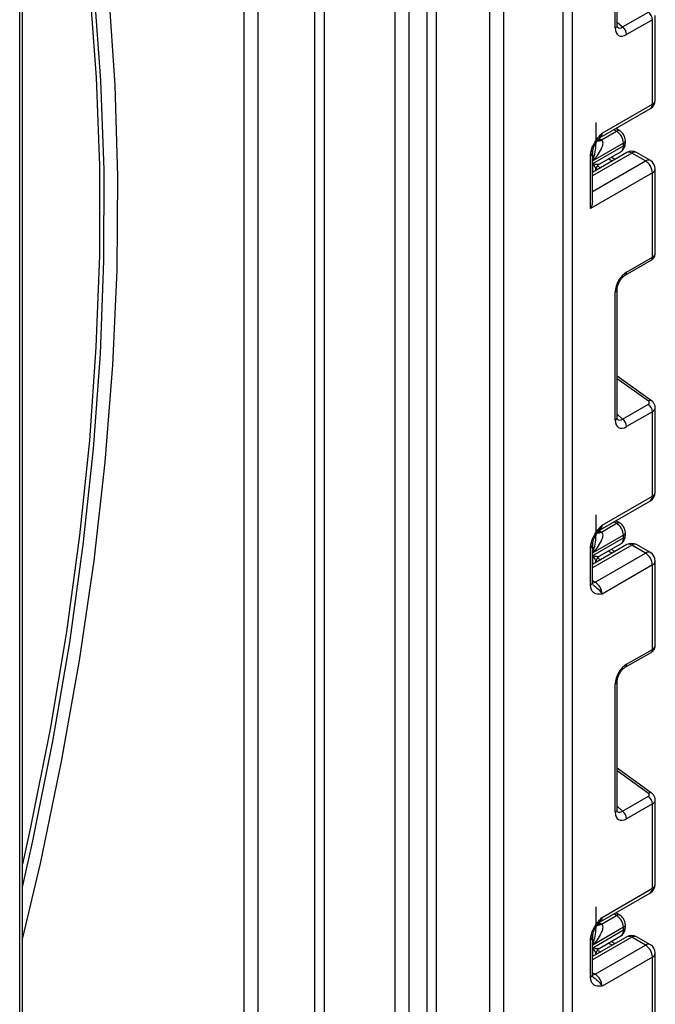
# Model space of a CAD drawing. Units: millimetres. Extents: x -988 to 6636, y -324 to 3696.
# Drawn here: x 3818 to 3917, y 1347 to 1499 of the extents above; entities that cross this region are included whole.
import ezdxf

# ---------------------------------------------------------------- set-up
doc = ezdxf.new("R2010")
doc.units = ezdxf.units.MM
doc.header["$LTSCALE"] = 10

msp = doc.modelspace()

# ---------------------------------------------------------------- linework, layer by layer
at = {"color": 8, "linetype": 'Continuous', "lineweight": 25}
for p, q in [((3903.78624, 2032.69934), (3903.78624, 1116.13002)), ((3902.37202, 1116.13002), (3902.37202, 2031.88293)), ((3891.04417, 1118.17868), (3891.04417, 1596.14926)), ((3893.16549, 1597.37388), (3893.16549, 1118.17868)), ((3881.35681, 1113.40269), (3881.35681, 1590.55687)), ((3882.77102, 1591.37328), (3882.77102, 1113.40269)), ((3878.54253, 1588.93222), (3878.54253, 1291.40016)), ((3876.42121, 1291.40016), (3876.42121, 1587.7076)), ((3865.46105, 1581.38044), (3865.46105, 1285.07299)), ((3864.04684, 1285.07299), (3864.04684, 1580.56403)), ((3855.208, 1575.46148), (3855.208, 1290.17554)), ((3853.08668, 1290.17554), (3853.08668, 1574.23687)), ((3910.72331, 1499.0819), (3911.56408, 1498.32476)), ((3910.62178, 1482.23636), (3910.20652, 1482.4719)), ((3907.92613, 1481.09473), (3908.16665, 1480.9583)), ((3906.95408, 1477.65898), (3906.95408, 1479.25166)), ((3912.97863, 1478.86321), (3906.90756, 1475.35846)), ((3906.90756, 1472.90923), (3915.09995, 1477.6386)), ((3909.94763, 1477.62065), (3909.34988, 1477.95367)), ((3906.95113, 1475.8908), (3906.95113, 1477.24543)), ((3907.65681, 1476.89155), (3908.17987, 1476.60014)), ((3915.53967, 1440.54527), (3910.72331, 1444.00859)), ((3910.72331, 1438.549), (3911.56408, 1437.79187)), ((3910.62178, 1421.70347), (3910.20652, 1421.93901)), ((3907.92613, 1420.56184), (3908.16665, 1420.42541)), ((3912.97863, 1418.33032), (3906.90756, 1414.82556)), ((3906.95408, 1417.12609), (3906.95408, 1418.71877)), ((3906.95113, 1415.35791), (3906.95113, 1416.71254)), ((3909.94763, 1417.08775), (3909.34988, 1417.42078)), ((3907.65681, 1416.35865), (3908.17987, 1416.06724)), ((3906.90756, 1412.85458), (3907.32177, 1412.61546)), ((3915.53967, 1380.01238), (3910.72331, 1383.4757)), ((3910.72331, 1378.01611), (3911.56408, 1377.25898)), ((3910.62178, 1361.17058), (3910.20652, 1361.40611)), ((3907.92613, 1360.02894), (3908.16665, 1359.89252)), ((3912.97863, 1357.79742), (3906.90756, 1354.29267)), ((3906.95408, 1356.5932), (3906.95408, 1358.18588)), ((3906.95113, 1354.82502), (3906.95113, 1356.17965)), ((3909.94763, 1356.55486), (3909.34988, 1356.88789)), ((3907.65681, 1355.82576), (3908.17987, 1355.53435)), ((3906.90756, 1352.32169), (3907.32177, 1352.08257))]:
    msp.add_line(p, q, dxfattribs=at)
at = {"color": 7, "linetype": 'Continuous', "lineweight": 25}
for p, q in [((3818.43845, 1248.08299), (3818.43845, 1552.29264)), ((3818.87779, 1250.07368), (3818.87779, 1552.90495)), ((3910.43042, 1498.16909), (3910.43042, 1517.96586)), ((3910.72331, 1498.57729), (3910.72331, 1518.37407)), ((3911.56408, 1498.32476), (3915.53967, 1500.61983)), ((3916.16061, 1499.45092), (3912.18501, 1497.15585)), ((3916.16061, 1486.41651), (3916.16061, 1499.45092)), ((3916.59995, 1487.02882), (3916.59995, 1500.0779)), ((3908.07171, 1481.2395), (3915.84989, 1485.72974)), ((3908.38243, 1481.92627), (3916.16061, 1486.41651)), ((3907.45199, 1480.22607), (3907.45199, 1483.55942)), ((3908.28524, 1480.88751), (3910.62178, 1482.23636)), ((3911.12132, 1482.28611), (3910.49756, 1482.63991)), ((3911.98458, 1480.3903), (3911.98458, 1480.80215)), ((3906.95113, 1477.24543), (3911.69169, 1479.9821)), ((3911.69169, 1480.39395), (3906.95408, 1477.65898)), ((3907.94012, 1477.13984), (3911.2774, 1479.06641)), ((3911.69169, 1479.9821), (3911.69169, 1480.39395)), ((3906.61466, 1470.29072), (3906.61466, 1478.49039)), ((3912.22869, 1478.93747), (3906.90756, 1475.86565)), ((3906.90756, 1471.41777), (3906.90756, 1478.8986)), ((3910.38141, 1477.87106), (3909.78366, 1478.20409)), ((3915.09995, 1477.6386), (3912.97863, 1478.86321)), ((3915.84989, 1477.71286), (3913.72856, 1478.93747)), ((3907.44905, 1476.28208), (3907.44905, 1476.17825)), ((3907.92932, 1477.13549), (3907.93657, 1477.14666)), ((3916.59995, 1463.3647), (3916.59995, 1476.41379)), ((3916.16061, 1475.80148), (3906.61466, 1470.29072)), ((3916.16061, 1462.76707), (3916.16061, 1475.80148)), ((3912.18501, 1460.47201), (3916.16061, 1462.76707)), ((3911.97786, 1460.01416), (3915.95346, 1462.30923)), ((3910.72331, 1438.0444), (3910.72331, 1457.84117)), ((3910.43042, 1437.63619), (3910.43042, 1457.43297)), ((3916.03731, 1440.59645), (3910.72331, 1444.41761)), ((3911.56408, 1437.79187), (3915.53967, 1440.08693)), ((3916.59995, 1426.49592), (3916.59995, 1439.54501)), ((3916.16061, 1438.91802), (3912.18501, 1436.62296)), ((3916.16061, 1425.88362), (3916.16061, 1438.91802)), ((3908.38243, 1421.39337), (3916.16061, 1425.88362)), ((3908.07171, 1420.70661), (3915.84989, 1425.19685)), ((3907.45199, 1419.69318), (3907.45199, 1423.02653)), ((3908.28524, 1420.35462), (3910.62178, 1421.70347)), ((3911.12132, 1421.75322), (3910.49756, 1422.10702)), ((3911.69169, 1419.86105), (3906.95408, 1417.12609)), ((3911.69169, 1419.44921), (3911.69169, 1419.86105)), ((3911.98458, 1419.85741), (3911.98458, 1420.26926)), ((3912.22869, 1418.40458), (3906.90756, 1415.33276)), ((3906.90756, 1412.5814), (3906.90756, 1418.36571)), ((3906.95113, 1416.71254), (3911.69169, 1419.44921)), ((3907.94012, 1416.60695), (3911.2774, 1418.53352)), ((3915.09995, 1417.1057), (3912.97863, 1418.33032)), ((3915.84989, 1417.17997), (3913.72856, 1418.40458)), ((3906.61466, 1412.17319), (3906.61466, 1417.9575)), ((3907.32177, 1412.61546), (3915.09995, 1417.1057)), ((3910.38141, 1417.33817), (3909.78366, 1417.6712)), ((3907.44905, 1415.74919), (3907.44905, 1415.64535)), ((3907.92932, 1416.60259), (3907.93657, 1416.61377)), ((3916.16061, 1415.26859), (3908.38243, 1410.77834)), ((3916.16061, 1402.23418), (3916.16061, 1415.26859)), ((3916.59995, 1402.8318), (3916.59995, 1415.88089)), ((3911.97786, 1399.48127), (3915.95346, 1401.77634)), ((3912.18501, 1399.93912), (3916.16061, 1402.23418)), ((3910.72331, 1377.51151), (3910.72331, 1397.30828)), ((3910.43042, 1377.1033), (3910.43042, 1396.90008)), ((3916.03731, 1380.06356), (3910.72331, 1383.88472)), ((3911.56408, 1377.25898), (3915.53967, 1379.55404)), ((3916.59995, 1365.96303), (3916.59995, 1379.01212)), ((3916.16061, 1378.38513), (3912.18501, 1376.09007)), ((3916.16061, 1365.35073), (3916.16061, 1378.38513)), ((3908.38243, 1360.86048), (3916.16061, 1365.35073)), ((3908.07171, 1360.17371), (3915.84989, 1364.66396)), ((3907.45199, 1359.16029), (3907.45199, 1362.49364)), ((3908.28524, 1359.82172), (3910.62178, 1361.17058)), ((3911.12132, 1361.22032), (3910.49756, 1361.57413)), ((3911.69169, 1359.32816), (3906.95408, 1356.5932)), ((3911.69169, 1358.91631), (3911.69169, 1359.32816)), ((3911.98458, 1359.32452), (3911.98458, 1359.73637)), ((3912.22869, 1357.87169), (3906.90756, 1354.79986)), ((3906.90756, 1352.0485), (3906.90756, 1357.83281)), ((3906.95113, 1356.17965), (3911.69169, 1358.91631)), ((3907.94012, 1356.07406), (3911.2774, 1358.00062)), ((3915.09995, 1356.57281), (3912.97863, 1357.79742)), ((3915.84989, 1356.64707), (3913.72856, 1357.87169)), ((3906.61466, 1351.6403), (3906.61466, 1357.42461)), ((3907.32177, 1352.08257), (3915.09995, 1356.57281)), ((3907.92932, 1356.0697), (3907.93657, 1356.08088)), ((3910.38141, 1356.80528), (3909.78366, 1357.13831)), ((3907.44905, 1355.2163), (3907.44905, 1355.11246)), ((3916.16061, 1354.73569), (3908.38243, 1350.24545)), ((3916.16061, 1341.70129), (3916.16061, 1354.73569)), ((3916.59995, 1342.29891), (3916.59995, 1355.348))]:
    msp.add_line(p, q, dxfattribs=at)
at = {"color": 7, "linetype": 'Continuous', "lineweight": 25, "flags": 128}
for points in [[(3818.87779, 1357.51531), (3821.63138, 1369.19006), (3824.92203, 1384.92648), (3827.69365, 1400.51407), (3829.9411, 1415.92392), (3831.66021, 1431.12742), (3832.84781, 1446.09639), (3833.50167, 1460.80304), (3833.62059, 1475.2201), (3833.20435, 1489.32083), (3832.25372, 1503.07906), (3830.77046, 1516.46926), (3828.75733, 1529.46661), (3826.21805, 1542.04699), (3823.15735, 1554.18705), (3822.48074, 1556.56844)], [(3818.87779, 1365.55059), (3820.4707, 1372.66897), (3823.57154, 1388.06049), (3826.16873, 1403.30122), (3828.25759, 1418.3636), (3829.83433, 1433.22036), (3830.89609, 1447.84465), (3831.44096, 1462.21), (3831.46796, 1476.29044), (3830.97703, 1490.06049), (3829.96906, 1503.49524), (3828.44588, 1516.5704), (3826.41023, 1529.26231), (3823.86581, 1541.54801), (3820.81722, 1553.40528), (3820.27339, 1555.29416)], [(3819.8009, 1554.89453), (3820.31156, 1553.09877), (3823.29297, 1541.3736), (3825.78314, 1529.23221), (3827.77767, 1516.69599), (3829.27305, 1503.78703), (3830.26665, 1490.52806), (3830.75671, 1476.94245), (3830.74238, 1463.05413), (3830.22368, 1448.88755), (3829.20152, 1434.46769), (3827.6777, 1419.81994), (3825.65491, 1404.97011), (3823.13672, 1389.94435), (3820.12755, 1374.76913), (3818.87779, 1369.06406)]]:
    msp.add_lwpolyline(points, dxfattribs=at)
at = {"color": 8, "linetype": 'Continuous', "lineweight": 25, "flags": 128}
for points in [[(3907.32177, 1412.61546), (3907.11485, 1412.51954), (3906.91894, 1412.47468)], [(3907.32177, 1352.08257), (3907.11485, 1351.98665), (3906.91894, 1351.94179)]]:
    msp.add_lwpolyline(points, dxfattribs=at)
at = {"color": 7, "linetype": 'Continuous', "lineweight": 25}
for centre, radius, start, end in [((3914.60381, 1499.37331), 1.55873, 2.8536947, 53.1012942), ((3910.62821, 1497.07825), 1.55873, 2.8536947, 53.1012942), ((3915.09995, 1487.02882), 1.5, 299.9973117, 0), ((3909.39191, 1480.2903), 2.30211, 2.580549, 57.7081432), ((3912.97863, 1477.6384), 1.5, 60.0026883, 119.9973117), ((3913.85778, 1475.69669), 2.30521, 2.6054785, 57.3945217), ((3915.09995, 1476.41379), 1.5, 0, 60.0026883), ((3908.44816, 1476.28166), 0.99911, 121.2852697, 179.9924036), ((3908.44806, 1476.28194), 0.99901, 121.3480561, 179.9916249), ((3914.60381, 1438.84042), 1.55873, 2.8536947, 53.1012942), ((3910.62821, 1436.54536), 1.55873, 2.8536947, 53.1012942), ((3915.09995, 1426.49592), 1.5, 299.9973117, 0), ((3909.39191, 1419.7574), 2.30211, 2.580549, 57.7081432), ((3912.97863, 1417.10551), 1.5, 60.0026883, 119.9973117), ((3913.85778, 1415.1638), 2.30521, 2.6054785, 57.3945217), ((3915.09995, 1415.88089), 1.5, 0, 60.0026883), ((3908.44816, 1415.74877), 0.99911, 121.2852697, 179.9924036), ((3908.44806, 1415.74905), 0.99901, 121.3480561, 179.9916249), ((3906.07961, 1410.67355), 2.30521, 2.6054785, 57.3945217), ((3914.60381, 1378.30753), 1.55873, 2.8536947, 53.1012942), ((3910.62821, 1376.01247), 1.55873, 2.8536947, 53.1012942), ((3915.09995, 1365.96303), 1.5, 299.9973117, 0), ((3909.39191, 1359.22451), 2.30211, 2.580549, 57.7081432), ((3912.97863, 1356.57261), 1.5, 60.0026883, 119.9973117), ((3908.44816, 1355.21587), 0.99911, 121.2852697, 179.9924036), ((3908.44806, 1355.21615), 0.99901, 121.3480561, 179.9916249), ((3913.85778, 1354.6309), 2.30521, 2.6054785, 57.3945217), ((3915.09995, 1355.348), 1.5, 0, 60.0026883), ((3906.07961, 1350.14066), 2.30521, 2.6054785, 57.3945217)]:
    msp.add_arc(centre, radius, start, end, dxfattribs=at)
at = {"color": 8, "linetype": 'Continuous', "lineweight": 25}
for centre, radius, start, end in [((3910.23852, 1498.61595), 0.48633, 293.2398721, 355.4399869), ((3915.84926, 1487.10368), 0.75441, 294.3746583, 354.3052007), ((3915.4256, 1486.33538), 0.73947, 305.0133328, 6.2988476), ((3910.91587, 1481.82266), 0.50758, 66.8425713, 125.4080589), ((3907.64699, 1481.71696), 0.91957, 257.7575819, 304.4101962), ((3907.73763, 1481.84091), 1.09948, 266.0616746, 299.8720402), ((3907.6728, 1481.8345), 0.71554, 302.9255856, 7.3682775), ((3911.48412, 1480.85207), 0.50296, 294.3752558, 354.2983451), ((3910.71074, 1479.87435), 0.98685, 305.0442195, 6.2679609), ((3911.48413, 1480.44021), 0.50294, 294.3746583, 354.3052007), ((3906.43172, 1478.93003), 0.47618, 292.5937627, 357.4084542), ((3912.53925, 1478.24989), 0.75447, 54.3824225, 114.307119), ((3913.41801, 1478.24989), 0.75447, 65.692881, 125.6175775), ((3915.53933, 1477.02527), 0.75447, 65.692881, 125.6175775), ((3915.84926, 1476.48864), 0.75441, 294.3746583, 354.3052007), ((3915.67753, 1462.70985), 0.48645, 304.5567345, 6.7554459), ((3911.70086, 1460.41502), 0.48749, 304.9941834, 6.7129484), ((3910.2387, 1457.87964), 0.48607, 293.2294405, 355.5477976), ((3915.82636, 1440.20281), 0.44662, 61.8288063, 129.9338242), ((3910.23852, 1438.08306), 0.48633, 293.2398721, 355.4399869), ((3915.4256, 1425.80249), 0.73947, 305.0133329, 6.2988475), ((3915.84926, 1426.57078), 0.75441, 294.3746583, 354.3052007), ((3907.6728, 1421.30161), 0.71554, 302.9255856, 7.3682775), ((3910.91587, 1421.28976), 0.50758, 66.8425713, 125.4080589), ((3907.64699, 1421.18407), 0.91957, 257.7575819, 304.4101962), ((3907.73763, 1421.30802), 1.09948, 266.0616746, 299.8720402), ((3911.48412, 1420.31918), 0.50296, 294.3752558, 354.2983451), ((3911.48413, 1419.90732), 0.50294, 294.3746583, 354.3052007), ((3906.43172, 1418.39714), 0.47618, 292.5937627, 357.4084542), ((3910.71074, 1419.34146), 0.98685, 305.0442195, 6.2679609), ((3912.53925, 1417.71699), 0.75447, 54.3824225, 114.307119), ((3913.41801, 1417.71699), 0.75447, 65.692881, 125.6175775), ((3915.53933, 1416.49238), 0.75447, 65.692881, 125.6175775), ((3915.84926, 1415.95575), 0.75441, 294.3746583, 354.3052007), ((3906.4071, 1412.6313), 0.50294, 294.3746583, 354.3052007), ((3915.67753, 1402.17696), 0.48645, 304.5567345, 6.7554459), ((3911.70086, 1399.88213), 0.48749, 304.9941834, 6.7129484), ((3910.2387, 1397.34675), 0.48607, 293.2294405, 355.5477976), ((3915.82636, 1379.66991), 0.44662, 61.8288063, 129.9338242), ((3910.23852, 1377.55017), 0.48633, 293.2398721, 355.4399869), ((3915.4256, 1365.2696), 0.73947, 305.0133328, 6.2988476), ((3915.84926, 1366.03789), 0.75441, 294.3746583, 354.3052007), ((3907.6728, 1360.76871), 0.71554, 302.9255856, 7.3682775), ((3910.91587, 1360.75687), 0.50758, 66.8425713, 125.4080589), ((3907.64699, 1360.65117), 0.91957, 257.7575819, 304.4101962), ((3907.73763, 1360.77513), 1.09948, 266.0616746, 299.8720402), ((3911.48412, 1359.78629), 0.50296, 294.3752558, 354.2983451), ((3911.48413, 1359.37442), 0.50294, 294.3746583, 354.3052007), ((3906.43172, 1357.86424), 0.47618, 292.5937627, 357.4084542), ((3910.71074, 1358.80857), 0.98685, 305.0442195, 6.2679609), ((3912.53925, 1357.1841), 0.75447, 54.3824225, 114.307119), ((3913.41801, 1357.1841), 0.75447, 65.692881, 125.6175775), ((3915.53933, 1355.95949), 0.75447, 65.692881, 125.6175775), ((3915.84926, 1355.42286), 0.75441, 294.3746583, 354.3052007), ((3906.4071, 1352.09841), 0.50294, 294.3746583, 354.3052007)]:
    msp.add_arc(centre, radius, start, end, dxfattribs=at)
at = {"color": 7, "linetype": 'Continuous', "lineweight": 25}
for centre, major_axis, ratio, start_param, end_param in [((3912.21146, 1499.22781), (1.26861, 2.19752), 0.568868941, 2.363541921, 3.919485565), ((3905.76248, 1479.57041), (3.39997, 0.02547), 0.572227378, 0.730479081, 0.781111031), ((3908.44905, 1479.74298), (0.56728, 2.61234), 0.16159307, 3.244916728, 3.246965563), ((3912.21146, 1458.4306), (1.24989, 2.16512), 0.586021532, 0.792740762, 2.348684406), ((3915.18612, 1440.34117), (0.49848, -0.06057), 0.642645436, 5.575715337, 7.146511663), ((3912.21146, 1438.69491), (1.26861, 2.19752), 0.568868941, 2.363541921, 3.919485565), ((3905.76248, 1419.03752), (3.39997, 0.02547), 0.572227378, 0.730479081, 0.781111031), ((3908.44905, 1419.21009), (0.56728, 2.61234), 0.16159307, 3.244916728, 3.246965563), ((3912.21146, 1397.89771), (1.24989, 2.16512), 0.586021532, 0.792740762, 2.348684406), ((3915.18612, 1379.80827), (0.49848, -0.06057), 0.642645436, 5.575715337, 7.146511663), ((3912.21146, 1378.16202), (1.26861, 2.19752), 0.568868941, 2.363541921, 3.919485565), ((3905.76248, 1358.50462), (3.39997, 0.02547), 0.572227378, 0.730479081, 0.781111031), ((3908.44905, 1358.67719), (0.56728, 2.61234), 0.16159307, 3.244916728, 3.246965563)]:
    msp.add_ellipse(centre, major_axis=major_axis, ratio=ratio, start_param=start_param, end_param=end_param, dxfattribs=at)
at = {"color": 8, "linetype": 'Continuous', "lineweight": 25}
for centre, major_axis, ratio, start_param, end_param in [((3911.50435, 1499.63601), (0.59973, 1.44142), 0.551521997, 2.931064303, 3.847912987), ((3915.09995, 1463.32925), (1.49973, 0.05109), 0.553211201, 5.478944303, 6.264342466), ((3915.09995, 1439.58046), (1.49963, -0.05544), 0.600394371, 5.519979633, 6.299875932), ((3911.50435, 1439.10312), (0.59973, 1.44142), 0.551521997, 2.931064303, 3.847912987), ((3915.09995, 1402.79636), (1.49973, 0.05109), 0.553211201, 5.478944303, 6.264342466), ((3915.09995, 1379.04757), (1.49963, -0.05544), 0.600394371, 5.519979633, 6.299875932), ((3911.50435, 1378.57023), (0.59973, 1.44142), 0.551521997, 2.931064303, 3.847912987)]:
    msp.add_ellipse(centre, major_axis=major_axis, ratio=ratio, start_param=start_param, end_param=end_param, dxfattribs=at)
at = {"color": 7, "linetype": 'Continuous', "lineweight": 25}
for points, knots in [([(3910.75779, 1498.29423), (3910.76309, 1498.28798), (3910.77757, 1498.27092), (3910.72779, 1498.39552), (3910.72437, 1498.53424), (3910.72331, 1498.57729)], [0, 0, 0, 0, 0.285194289, 0.778135826, 1, 1, 1, 1]), ([(3911.98458, 1480.80215), (3911.97086, 1480.95466), (3911.94128, 1481.28347), (3911.69826, 1481.77938), (3911.39469, 1482.11687), (3911.17328, 1482.25394), (3911.12132, 1482.28611)], [0, 0, 0, 0, 0.258373201, 0.557043262, 0.896039811, 1, 1, 1, 1]), ([(3906.61466, 1478.49039), (3906.63025, 1478.70641), (3906.6638, 1479.17149), (3906.94516, 1479.96775), (3907.37098, 1480.71964), (3907.84778, 1481.33611), (3908.1583, 1481.68074), (3908.32727, 1481.86592), (3908.35361, 1481.89474), (3908.37939, 1481.92294), (3908.38243, 1481.92627)], [0, 0, 0, 0, 0.183987951, 0.396134741, 0.618944923, 0.805852047, 0.970289049, 0.970919424, 0.996567948, 1, 1, 1, 1]), ([(3906.915, 1478.91002), (3906.91308, 1478.94448), (3906.90546, 1479.08058), (3906.97926, 1479.46538), (3907.1815, 1480.01216), (3907.51528, 1480.60329), (3907.80177, 1480.94698), (3907.94434, 1481.11803)], [0, 0, 0, 0, 0.066706126, 0.263456685, 0.485337819, 0.743873973, 1, 1, 1, 1]), ([(3908.28524, 1480.88751), (3908.33429, 1480.84058), (3908.41481, 1480.76355), (3908.49128, 1480.53623), (3908.48031, 1480.12293), (3908.2137, 1479.38736), (3907.68593, 1478.52861), (3907.19824, 1477.92844), (3906.95766, 1477.66293), (3906.95408, 1477.65898)], [0, 0, 0, 0, 0.063068763, 0.103525492, 0.223842421, 0.425378431, 0.736279016, 0.996073928, 1, 1, 1, 1]), ([(3907.96597, 1481.14638), (3907.98249, 1481.1706), (3908.00744, 1481.20718), (3908.05378, 1481.22052), (3908.06944, 1481.22502)], [0, 0, 0, 0, 0.66224582, 1, 1, 1, 1]), ([(3911.26297, 1479.08424), (3911.31872, 1479.10917), (3911.53207, 1479.20456), (3911.78246, 1479.53635), (3911.96019, 1479.96534), (3911.9771, 1480.25991), (3911.98458, 1480.3903)], [0, 0, 0, 0, 0.115427163, 0.441725338, 0.752873326, 1, 1, 1, 1]), ([(3907.44905, 1476.28208), (3907.42201, 1476.39899), (3907.36346, 1476.65212), (3907.11141, 1477.02787), (3906.95301, 1477.24288), (3906.95113, 1477.24543)], [0, 0, 0, 0, 0.458891382, 0.993578411, 1, 1, 1, 1]), ([(3906.95113, 1477.24543), (3906.95398, 1477.24477), (3907.20569, 1477.18591), (3907.6305, 1477.10398), (3907.83422, 1477.12528), (3907.92834, 1477.13512)], [0, 0, 0, 0, 0.006112186, 0.540841056, 1, 1, 1, 1]), ([(3906.88968, 1471.41877), (3906.88654, 1471.27373), (3906.87824, 1470.88946), (3906.7258, 1470.51282), (3906.61629, 1470.29398), (3906.61466, 1470.29072)], [0, 0, 0, 0, 0.3739514986, 0.9906903433, 1, 1, 1, 1]), ([(3915.95346, 1462.30923), (3916.09432, 1462.41089), (3916.34698, 1462.59324), (3916.56436, 1462.98082), (3916.58144, 1463.23607), (3916.58919, 1463.35181)], [0, 0, 0, 0, 0.407790729, 0.731466575, 1, 1, 1, 1]), ([(3910.72331, 1457.84117), (3910.73012, 1457.9539), (3910.74457, 1458.1933), (3910.88993, 1458.67345), (3911.14763, 1459.18143), (3911.49372, 1459.637), (3911.79229, 1459.90018), (3911.93935, 1459.99051), (3911.97786, 1460.01416)], [0, 0, 0, 0, 0.162264671, 0.344597886, 0.537685121, 0.735624644, 0.930764334, 1, 1, 1, 1]), ([(3916.58956, 1439.53456), (3916.59309, 1439.55629), (3916.62024, 1439.72383), (3916.51566, 1440.03172), (3916.31397, 1440.37089), (3916.12153, 1440.52779), (3916.03731, 1440.59645)], [0, 0, 0, 0, 0.052814398, 0.407169853, 0.740546572, 1, 1, 1, 1]), ([(3910.75779, 1437.76134), (3910.76309, 1437.75508), (3910.77757, 1437.73802), (3910.72779, 1437.86263), (3910.72437, 1438.00134), (3910.72331, 1438.0444)], [0, 0, 0, 0, 0.285194289, 0.778135826, 1, 1, 1, 1]), ([(3906.61466, 1417.9575), (3906.63025, 1418.17351), (3906.6638, 1418.63859), (3906.94516, 1419.43486), (3907.37098, 1420.18674), (3907.84778, 1420.80322), (3908.1583, 1421.14784), (3908.32727, 1421.33303), (3908.35361, 1421.36185), (3908.37939, 1421.39004), (3908.38243, 1421.39337)], [0, 0, 0, 0, 0.183987951, 0.396134741, 0.618944923, 0.805852047, 0.970289049, 0.970919424, 0.996567948, 1, 1, 1, 1]), ([(3911.98458, 1420.26926), (3911.97086, 1420.42177), (3911.94128, 1420.75058), (3911.69826, 1421.24648), (3911.39469, 1421.58397), (3911.17328, 1421.72105), (3911.12132, 1421.75322)], [0, 0, 0, 0, 0.258373201, 0.557043262, 0.896039811, 1, 1, 1, 1]), ([(3906.915, 1418.37713), (3906.91308, 1418.41159), (3906.90546, 1418.54768), (3906.97926, 1418.93249), (3907.1815, 1419.47927), (3907.51528, 1420.0704), (3907.80177, 1420.41409), (3907.94434, 1420.58513)], [0, 0, 0, 0, 0.066706126, 0.263456685, 0.485337819, 0.743873973, 1, 1, 1, 1]), ([(3908.28524, 1420.35462), (3908.33429, 1420.30769), (3908.41481, 1420.23066), (3908.49128, 1420.00334), (3908.48031, 1419.59004), (3908.2137, 1418.85446), (3907.68593, 1417.99572), (3907.19824, 1417.39554), (3906.95766, 1417.13004), (3906.95408, 1417.12609)], [0, 0, 0, 0, 0.063068763, 0.103525492, 0.223842421, 0.425378431, 0.736279016, 0.996073928, 1, 1, 1, 1]), ([(3907.96597, 1420.61349), (3907.98249, 1420.63771), (3908.00744, 1420.67429), (3908.05378, 1420.68762), (3908.06944, 1420.69213)], [0, 0, 0, 0, 0.66224582, 1, 1, 1, 1]), ([(3911.26297, 1418.55135), (3911.31872, 1418.57627), (3911.53207, 1418.67167), (3911.78246, 1419.00346), (3911.96019, 1419.43245), (3911.9771, 1419.72702), (3911.98458, 1419.85741)], [0, 0, 0, 0, 0.115427163, 0.441725338, 0.752873326, 1, 1, 1, 1]), ([(3907.44905, 1415.74919), (3907.42201, 1415.8661), (3907.36346, 1416.11923), (3907.11141, 1416.49498), (3906.95301, 1416.70999), (3906.95113, 1416.71254)], [0, 0, 0, 0, 0.458891382, 0.993578411, 1, 1, 1, 1]), ([(3906.95113, 1416.71254), (3906.95398, 1416.71187), (3907.20569, 1416.65302), (3907.6305, 1416.57108), (3907.83422, 1416.59238), (3907.92834, 1416.60222)], [0, 0, 0, 0, 0.006112186, 0.540841056, 1, 1, 1, 1]), ([(3908.38243, 1410.77834), (3908.37939, 1410.77816), (3908.35361, 1410.77659), (3908.32727, 1410.77499), (3908.1583, 1410.76509), (3907.84778, 1410.75121), (3907.37098, 1410.81717), (3906.94516, 1411.07742), (3906.6638, 1411.54883), (3906.63025, 1411.97517), (3906.61466, 1412.17319)], [0, 0, 0, 0, 0.003432052, 0.029080576, 0.029710951, 0.194147953, 0.381055077, 0.603865259, 0.816012049, 1, 1, 1, 1]), ([(3906.97883, 1412.23228), (3906.96895, 1412.23636), (3906.95194, 1412.24337), (3906.89564, 1412.51329), (3906.91534, 1412.72261), (3906.92278, 1412.80163)], [0, 0, 0, 0, 0.463468775, 0.797448145, 1, 1, 1, 1]), ([(3915.95346, 1401.77634), (3916.09432, 1401.878), (3916.34698, 1402.06035), (3916.56436, 1402.44793), (3916.58144, 1402.70318), (3916.58919, 1402.81892)], [0, 0, 0, 0, 0.407790729, 0.731466575, 1, 1, 1, 1]), ([(3910.72331, 1397.30828), (3910.73012, 1397.42101), (3910.74457, 1397.66041), (3910.88993, 1398.14056), (3911.14763, 1398.64854), (3911.49372, 1399.10411), (3911.79229, 1399.36729), (3911.93935, 1399.45762), (3911.97786, 1399.48127)], [0, 0, 0, 0, 0.162264671, 0.344597886, 0.537685121, 0.735624644, 0.930764334, 1, 1, 1, 1]), ([(3916.58956, 1379.00167), (3916.59309, 1379.0234), (3916.62024, 1379.19093), (3916.51566, 1379.49883), (3916.31397, 1379.838), (3916.12153, 1379.9949), (3916.03731, 1380.06356)], [0, 0, 0, 0, 0.052814398, 0.407169853, 0.740546572, 1, 1, 1, 1]), ([(3910.75779, 1377.22844), (3910.76309, 1377.22219), (3910.77757, 1377.20513), (3910.72779, 1377.32974), (3910.72437, 1377.46845), (3910.72331, 1377.51151)], [0, 0, 0, 0, 0.285194289, 0.778135826, 1, 1, 1, 1]), ([(3906.61466, 1357.42461), (3906.63025, 1357.64062), (3906.6638, 1358.1057), (3906.94516, 1358.90197), (3907.37098, 1359.65385), (3907.84778, 1360.27032), (3908.1583, 1360.61495), (3908.32727, 1360.80014), (3908.35361, 1360.82895), (3908.37939, 1360.85715), (3908.38243, 1360.86048)], [0, 0, 0, 0, 0.183987951, 0.396134741, 0.618944923, 0.805852047, 0.970289049, 0.970919424, 0.996567948, 1, 1, 1, 1]), ([(3911.98458, 1359.73637), (3911.97086, 1359.88888), (3911.94128, 1360.21769), (3911.69826, 1360.71359), (3911.39469, 1361.05108), (3911.17328, 1361.18815), (3911.12132, 1361.22032)], [0, 0, 0, 0, 0.258373201, 0.557043262, 0.896039811, 1, 1, 1, 1]), ([(3906.915, 1357.84424), (3906.91308, 1357.8787), (3906.90546, 1358.01479), (3906.97926, 1358.3996), (3907.1815, 1358.94638), (3907.51528, 1359.5375), (3907.80177, 1359.8812), (3907.94434, 1360.05224)], [0, 0, 0, 0, 0.066706126, 0.263456685, 0.485337819, 0.743873973, 1, 1, 1, 1]), ([(3908.28524, 1359.82172), (3908.33429, 1359.7748), (3908.41481, 1359.69777), (3908.49128, 1359.47045), (3908.48031, 1359.05715), (3908.2137, 1358.32157), (3907.68593, 1357.46282), (3907.19824, 1356.86265), (3906.95766, 1356.59715), (3906.95408, 1356.5932)], [0, 0, 0, 0, 0.063068763, 0.103525492, 0.223842421, 0.425378431, 0.736279016, 0.996073928, 1, 1, 1, 1]), ([(3907.96597, 1360.0806), (3907.98249, 1360.10482), (3908.00744, 1360.1414), (3908.05378, 1360.15473), (3908.06944, 1360.15924)], [0, 0, 0, 0, 0.66224582, 1, 1, 1, 1]), ([(3911.26297, 1358.01845), (3911.31872, 1358.04338), (3911.53207, 1358.13878), (3911.78246, 1358.47057), (3911.96019, 1358.89956), (3911.9771, 1359.19412), (3911.98458, 1359.32452)], [0, 0, 0, 0, 0.1154271626, 0.4417253378, 0.7528733261, 1, 1, 1, 1]), ([(3907.44905, 1355.2163), (3907.42201, 1355.33321), (3907.36346, 1355.58634), (3907.11141, 1355.96209), (3906.95301, 1356.1771), (3906.95113, 1356.17965)], [0, 0, 0, 0, 0.458891382, 0.993578411, 1, 1, 1, 1]), ([(3906.95113, 1356.17965), (3906.95398, 1356.17898), (3907.20569, 1356.12013), (3907.6305, 1356.03819), (3907.83422, 1356.05949), (3907.92834, 1356.06933)], [0, 0, 0, 0, 0.006112186, 0.540841056, 1, 1, 1, 1]), ([(3908.38243, 1350.24545), (3908.37939, 1350.24527), (3908.35361, 1350.2437), (3908.32727, 1350.2421), (3908.1583, 1350.2322), (3907.84778, 1350.21832), (3907.37098, 1350.28428), (3906.94516, 1350.54452), (3906.6638, 1351.01594), (3906.63025, 1351.44228), (3906.61466, 1351.6403)], [0, 0, 0, 0, 0.003432052, 0.029080576, 0.029710951, 0.194147953, 0.381055077, 0.603865259, 0.816012049, 1, 1, 1, 1]), ([(3906.97883, 1351.69939), (3906.96895, 1351.70346), (3906.95194, 1351.71048), (3906.89564, 1351.9804), (3906.91534, 1352.18972), (3906.92278, 1352.26874)], [0, 0, 0, 0, 0.46346878, 0.79744815, 1, 1, 1, 1])]:
    msp.add_open_spline(points, degree=3, knots=knots, dxfattribs=at)
at = {"color": 8, "linetype": 'Continuous', "lineweight": 25}
for points, knots in [([(3908.38243, 1481.92627), (3908.3813, 1481.9227), (3908.36578, 1481.87395), (3908.26264, 1481.57527), (3908.08515, 1481.33175), (3907.93452, 1481.12507)], [0, 0, 0, 0, 0.011783868, 0.161306532, 1, 1, 1, 1]), ([(3906.95408, 1477.65898), (3906.95582, 1477.66391), (3907.07603, 1478.00317), (3907.28603, 1478.76444), (3907.47074, 1479.63857), (3907.43987, 1480.15028), (3907.43534, 1480.22535)], [0, 0, 0, 0, 0.0060996382, 0.4199057411, 0.9148879346, 1, 1, 1, 1]), ([(3908.38243, 1421.39337), (3908.3813, 1421.38981), (3908.36578, 1421.34105), (3908.26264, 1421.04238), (3908.08515, 1420.79886), (3907.93452, 1420.59218)], [0, 0, 0, 0, 0.011783868, 0.161306532, 1, 1, 1, 1]), ([(3906.95408, 1417.12609), (3906.95582, 1417.13102), (3907.07603, 1417.47027), (3907.28603, 1418.23154), (3907.47074, 1419.10568), (3907.43987, 1419.61738), (3907.43534, 1419.69246)], [0, 0, 0, 0, 0.006099638, 0.419905741, 0.914887935, 1, 1, 1, 1]), ([(3906.97472, 1412.22702), (3907.12007, 1412.10341), (3907.42788, 1411.84165), (3907.97447, 1411.40779), (3908.25933, 1411.01179), (3908.36579, 1410.81161), (3908.3813, 1410.78061), (3908.38243, 1410.77834)], [0, 0, 0, 0, 0.278310247, 0.589369544, 0.93483138, 0.99523926, 1, 1, 1, 1]), ([(3908.38243, 1360.86048), (3908.3813, 1360.85692), (3908.36578, 1360.80816), (3908.26264, 1360.50949), (3908.08515, 1360.26596), (3907.93452, 1360.05929)], [0, 0, 0, 0, 0.011783868, 0.161306532, 1, 1, 1, 1]), ([(3906.95408, 1356.5932), (3906.95582, 1356.59812), (3907.07603, 1356.93738), (3907.28603, 1357.69865), (3907.47074, 1358.57279), (3907.43987, 1359.08449), (3907.43534, 1359.15957)], [0, 0, 0, 0, 0.006099638, 0.419905741, 0.914887935, 1, 1, 1, 1]), ([(3906.97472, 1351.69413), (3907.12007, 1351.57052), (3907.42788, 1351.30876), (3907.97447, 1350.87489), (3908.25933, 1350.4789), (3908.36579, 1350.27872), (3908.3813, 1350.24772), (3908.38243, 1350.24545)], [0, 0, 0, 0, 0.278310248, 0.589369544, 0.93483138, 0.99523926, 1, 1, 1, 1])]:
    msp.add_open_spline(points, degree=3, knots=knots, dxfattribs=at)

doc.saveas('drawing.dxf')
